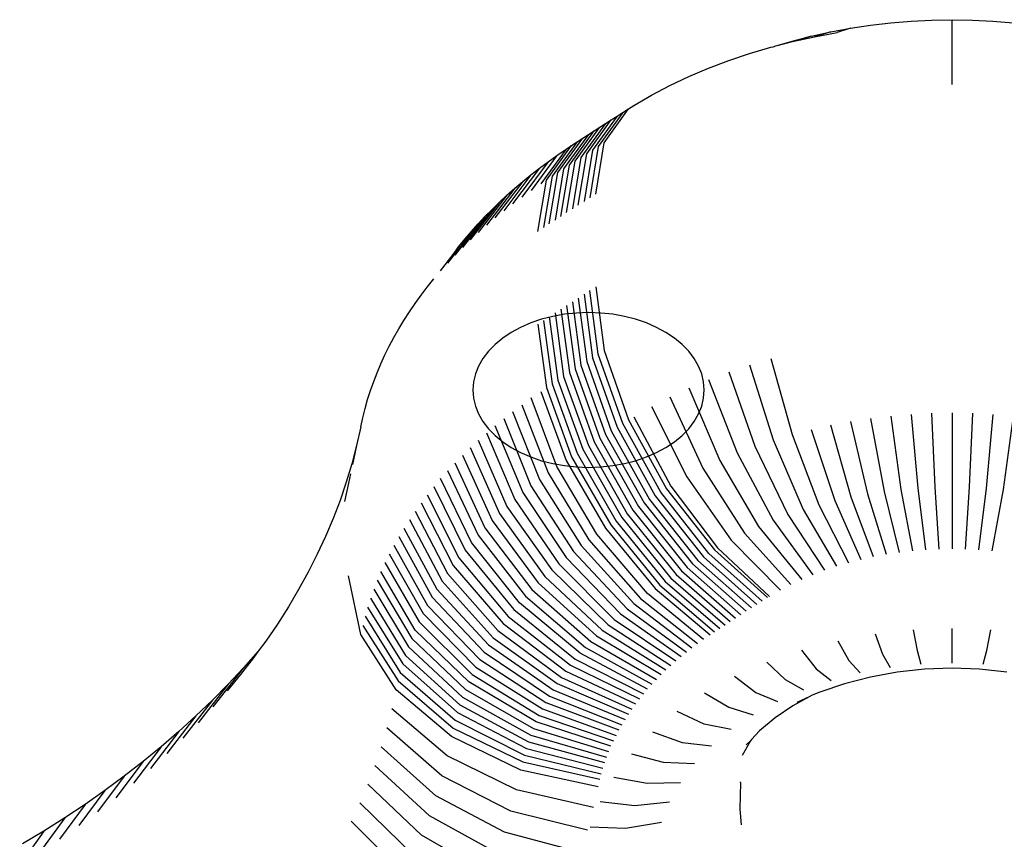
# Model space of a CAD drawing. Units: inches. Extents: x 948 to 2471, y -732 to 497.
# Drawn here: x 1735 to 1740, y -272 to -268 of the extents above; entities that cross this region are included whole.
import ezdxf

# ---------------------------------------------------------------- set-up
doc = ezdxf.new("R2010")
doc.units = ezdxf.units.IN
doc.header["$MEASUREMENT"] = 0

# ---------------------------------------------------------------- blocks, each defined once
blk = doc.blocks.new('0211')
for p, q in [((2864.6462, -301.9762), (2864.7414, -301.9618)), ((2864.7414, -301.9618), (2864.8375, -301.9506)), ((2864.8375, -301.9506), (2864.9343, -301.9425)), ((2864.9343, -301.9425), (2865.0315, -301.9377)), ((2865.0315, -301.9377), (2865.129, -301.9361)), ((2865.129, -301.9361), (2865.2265, -301.9377)), ((2865.129, -302.245), (2865.129, -301.9361)), ((2865.2265, -301.9377), (2865.3237, -301.9425)), ((2865.3237, -301.9425), (2865.4205, -301.9506)), ((2864.3685, -302.0379), (2864.4595, -302.0142)), ((2864.4595, -302.0142), (2864.3706, -302.0403)), ((2864.3706, -302.0403), (2864.4755, -302.017)), ((2864.4595, -302.0142), (2864.5522, -301.9937)), ((2864.5522, -301.9937), (2864.4755, -302.017)), ((2864.4755, -302.017), (2864.5821, -301.9972)), ((2864.5522, -301.9937), (2864.6462, -301.9762)), ((2864.6462, -301.9762), (2864.5821, -301.9972)), ((2864.2674, -302.067), (2864.2792, -302.0645)), ((2864.2792, -302.0645), (2864.2912, -302.0609)), ((2864.2912, -302.0609), (2864.3685, -302.0379)), ((2864.2912, -302.0609), (2864.3706, -302.0403)), ((2864.0675, -302.1306), (2864.1663, -302.0972)), ((2864.1663, -302.0972), (2864.2674, -302.067)), ((2863.9712, -302.1673), (2864.0675, -302.1306)), ((2863.8777, -302.207), (2863.9712, -302.1673)), ((2863.6998, -302.2956), (2863.7871, -302.2499)), ((2863.7871, -302.2499), (2863.8777, -302.207)), ((2863.6151, -302.3446), (2863.6998, -302.2956)), ((2863.5908, -302.3599), (2863.6151, -302.3446)), ((2863.5634, -302.3772), (2863.447, -302.5391)), ((2863.4747, -302.5216), (2863.5908, -302.3599)), ((2863.536, -302.3945), (2863.5634, -302.3772)), ((2863.5634, -302.3772), (2863.5908, -302.3599)), ((2863.4816, -302.4294), (2863.3642, -302.5919)), ((2863.3917, -302.5743), (2863.5088, -302.4119)), ((2863.536, -302.3945), (2863.4193, -302.5567)), ((2863.4545, -302.4468), (2863.4816, -302.4294)), ((2863.4816, -302.4294), (2863.5088, -302.4119)), ((2863.5088, -302.4119), (2863.536, -302.3945)), ((2863.4004, -302.482), (2863.282, -302.6452)), ((2863.3094, -302.6274), (2863.4274, -302.4644)), ((2863.3368, -302.6096), (2863.4545, -302.4468)), ((2863.3735, -302.4996), (2863.4004, -302.482)), ((2863.4004, -302.482), (2863.4274, -302.4644)), ((2863.4274, -302.4644), (2863.4545, -302.4468)), ((2863.3466, -302.5173), (2863.2276, -302.6809)), ((2863.2548, -302.663), (2863.3735, -302.4996)), ((2863.3198, -302.535), (2863.3466, -302.5173)), ((2863.3466, -302.5173), (2863.3735, -302.4996)), ((2863.4347, -302.7655), (2863.4747, -302.5216)), ((2863.2939, -302.5522), (2863.1737, -302.7167)), ((2863.2005, -302.6988), (2863.3198, -302.535)), ((2863.25, -302.5821), (2863.2939, -302.5522)), ((2863.2939, -302.5522), (2863.3198, -302.535)), ((2863.3514, -302.8184), (2863.3917, -302.5743)), ((2863.4193, -302.5567), (2863.3791, -302.8007)), ((2863.447, -302.5391), (2863.4069, -302.7831)), ((2863.2079, -302.6121), (2863.0831, -302.7798)), ((2863.25, -302.5821), (2863.1278, -302.748)), ((2863.1668, -302.6427), (2863.2079, -302.6121)), ((2863.2079, -302.6121), (2863.25, -302.5821)), ((2863.2962, -302.8538), (2863.3368, -302.6096)), ((2863.3642, -302.5919), (2863.3238, -302.8361)), ((2863.1668, -302.6427), (2863.0395, -302.8123)), ((2863.1267, -302.6739), (2863.1668, -302.6427)), ((2863.2139, -302.9074), (2863.2548, -302.663)), ((2863.282, -302.6452), (2863.2413, -302.8895)), ((2863.2687, -302.8717), (2863.3094, -302.6274)), ((2863.0876, -302.7057), (2862.9554, -302.8791)), ((2863.1267, -302.6739), (2862.9969, -302.8454)), ((2863.0495, -302.7381), (2863.0876, -302.7057)), ((2863.0876, -302.7057), (2863.1267, -302.6739)), ((2863.1594, -302.9434), (2863.2005, -302.6988)), ((2863.2276, -302.6809), (2863.1866, -302.9254)), ((2863.0495, -302.7381), (2862.915, -302.9134)), ((2863.0125, -302.771), (2863.0495, -302.7381)), ((2862.9765, -302.8045), (2862.8376, -302.9839)), ((2863.0125, -302.771), (2862.8757, -302.9484)), ((2862.9417, -302.8384), (2862.9765, -302.8045)), ((2862.9765, -302.8045), (2863.0125, -302.771)), ((2862.9417, -302.8384), (2862.8006, -303.0199)), ((2862.9079, -302.8729), (2862.9417, -302.8384)), ((2862.9079, -302.8729), (2862.7648, -303.0565)), ((2862.8753, -302.9079), (2862.9079, -302.8729)), ((2862.8753, -302.9079), (2862.7302, -303.0936)), ((2862.8135, -302.9793), (2862.8438, -302.9434)), ((2862.8438, -302.9434), (2862.8753, -302.9079)), ((2862.7843, -303.0156), (2862.8135, -302.9793)), ((2862.7563, -303.0524), (2862.7843, -303.0156)), ((2862.6968, -303.1312), (2862.7563, -303.0524)), ((2862.6336, -303.2079), (2862.6646, -303.1694)), ((2862.6039, -303.2469), (2862.6336, -303.2079)), ((2863.447, -303.5267), (2863.4069, -303.2247)), ((2863.4347, -303.2072), (2863.4747, -303.5092)), ((2862.5755, -303.2864), (2862.6039, -303.2469)), ((2863.3238, -303.2777), (2863.3642, -303.5795)), ((2863.3514, -303.26), (2863.3917, -303.5619)), ((2863.3791, -303.2423), (2863.4193, -303.5443)), ((2862.5225, -303.3665), (2862.5484, -303.3263)), ((2862.5484, -303.3263), (2862.5755, -303.2864)), ((2863.2687, -303.3133), (2863.3094, -303.615)), ((2863.2962, -303.2955), (2863.3368, -303.5972)), ((2862.498, -303.4071), (2862.5225, -303.3665)), ((2863.1771, -303.3614), (2863.1258, -303.3788)), ((2863.2309, -303.3476), (2863.1771, -303.3614)), ((2863.1866, -303.3671), (2863.2276, -303.6685)), ((2863.2139, -303.3491), (2863.2548, -303.6506)), ((2863.2865, -303.3376), (2863.2309, -303.3476)), ((2863.2413, -303.3312), (2863.282, -303.6328)), ((2863.3433, -303.3316), (2863.2865, -303.3376)), ((2863.4008, -303.3295), (2863.3433, -303.3316)), ((2863.4583, -303.3316), (2863.4008, -303.3295)), ((2863.5152, -303.3376), (2863.4583, -303.3316)), ((2863.5708, -303.3476), (2863.5152, -303.3376)), ((2863.6245, -303.3614), (2863.5708, -303.3476)), ((2863.6758, -303.3788), (2863.6245, -303.3614)), ((2862.4747, -303.4481), (2862.498, -303.4071)), ((2863.0775, -303.3998), (2863.0328, -303.4241)), ((2863.1258, -303.3788), (2863.0775, -303.3998)), ((2863.1594, -303.3851), (2863.2005, -303.6864)), ((2863.7241, -303.3998), (2863.6758, -303.3788)), ((2863.7688, -303.4241), (2863.7241, -303.3998)), ((2862.4528, -303.4894), (2862.4747, -303.4481)), ((2862.9921, -303.4513), (2862.9559, -303.4812)), ((2863.0328, -303.4241), (2862.9921, -303.4513)), ((2863.8095, -303.4513), (2863.7688, -303.4241)), ((2863.8458, -303.4812), (2863.8095, -303.4513)), ((2862.4323, -303.5311), (2862.4528, -303.4894)), ((2862.9245, -303.5135), (2862.8984, -303.5479)), ((2862.9559, -303.4812), (2862.9245, -303.5135)), ((2863.4747, -303.5092), (2863.5908, -303.84)), ((2863.8771, -303.5135), (2863.8458, -303.4812)), ((2863.9033, -303.5479), (2863.8771, -303.5135)), ((2862.4131, -303.573), (2862.4323, -303.5311)), ((2862.8984, -303.5479), (2862.8777, -303.5838)), ((2863.3917, -303.5619), (2863.5088, -303.892)), ((2863.4193, -303.5443), (2863.536, -303.8746)), ((2863.5634, -303.8572), (2863.447, -303.5267)), ((2863.9239, -303.5838), (2863.9033, -303.5479)), ((2864.2674, -303.5471), (2864.3685, -303.9088)), ((2862.3952, -303.6152), (2862.4131, -303.573)), ((2862.8777, -303.5838), (2862.8628, -303.621)), ((2863.3368, -303.5972), (2863.4545, -303.9269)), ((2863.3642, -303.5795), (2863.4816, -303.9094)), ((2863.9388, -303.621), (2863.9239, -303.5838)), ((2864.1663, -303.5772), (2864.2792, -303.9353)), ((2862.3787, -303.6576), (2862.3952, -303.6152)), ((2862.8628, -303.621), (2862.8538, -303.6591)), ((2863.2548, -303.6506), (2863.3735, -303.9796)), ((2863.282, -303.6328), (2863.4004, -303.962)), ((2863.3094, -303.615), (2863.4274, -303.9444)), ((2863.9478, -303.6591), (2863.9388, -303.621)), ((2863.9712, -303.6473), (2864.107, -303.9972)), ((2864.0675, -303.6107), (2864.192, -303.9649)), ((2862.3499, -303.7432), (2862.3636, -303.7003)), ((2862.3636, -303.7003), (2862.3787, -303.6576)), ((2862.8538, -303.6591), (2862.8508, -303.6976)), ((2862.8508, -303.6976), (2862.8538, -303.736)), ((2863.2005, -303.6864), (2863.3198, -304.0151)), ((2863.2276, -303.6685), (2863.3466, -303.9973)), ((2863.8777, -303.6871), (2864.0244, -304.0323)), ((2863.9508, -303.6976), (2863.9478, -303.6591)), ((2863.9478, -303.736), (2863.9508, -303.6976)), ((2862.3376, -303.7863), (2862.3499, -303.7432)), ((2862.8538, -303.736), (2862.8628, -303.7741)), ((2863.25, -304.0622), (2863.1278, -303.7356)), ((2863.1737, -303.7043), (2863.2939, -304.0323)), ((2863.7871, -303.7299), (2863.9445, -304.0701)), ((2863.9388, -303.7741), (2863.9478, -303.736)), ((2862.3266, -303.8296), (2862.3376, -303.7863)), ((2862.8628, -303.7741), (2862.8777, -303.8113)), ((2863.0831, -303.7674), (2863.2079, -304.0922)), ((2863.6998, -303.7757), (2863.8674, -304.1105)), ((2863.9239, -303.8113), (2863.9388, -303.7741)), ((2862.317, -303.8735), (2862.3266, -303.8296)), ((2862.8777, -303.8113), (2862.8984, -303.8472)), ((2862.9969, -303.833), (2863.1267, -304.154)), ((2863.0395, -303.7998), (2863.1668, -304.1228)), ((2863.5908, -303.84), (2863.7716, -304.167)), ((2863.6151, -303.8247), (2863.7917, -304.1543)), ((2863.9033, -303.8472), (2863.9239, -303.8113)), ((2864.7414, -303.8327), (2864.8063, -304.1803)), ((2864.8375, -303.8215), (2864.8863, -304.171)), ((2864.9343, -303.8134), (2864.9668, -304.1643)), ((2865.0315, -303.8086), (2865.0478, -304.1603)), ((2865.129, -303.807), (2865.129, -304.4533)), ((2865.2265, -303.8086), (2865.2102, -304.1603)), ((2865.3237, -303.8134), (2865.2911, -304.1643)), ((2865.4205, -303.8215), (2865.3717, -304.171)), ((2862.317, -303.8735), (2862.2975, -303.961)), ((2862.8984, -303.8472), (2862.9245, -303.8816)), ((2862.9245, -303.8816), (2862.9559, -303.9139)), ((2862.9554, -303.8667), (2863.0876, -304.1858)), ((2863.536, -303.8746), (2863.7179, -304.201)), ((2863.7447, -304.1839), (2863.5634, -303.8572)), ((2863.8458, -303.9139), (2863.8771, -303.8816)), ((2863.8771, -303.8816), (2863.9033, -303.8472)), ((2864.4595, -303.8851), (2864.5716, -304.224)), ((2864.6487, -304.2069), (2864.5522, -303.8646)), ((2864.6462, -303.8471), (2864.727, -304.1923)), ((2862.8757, -303.9359), (2863.0125, -304.2511)), ((2862.915, -303.901), (2863.0495, -304.2181)), ((2862.9559, -303.9139), (2862.9921, -303.9438)), ((2863.4545, -303.9269), (2863.6378, -304.2523)), ((2863.4816, -303.9094), (2863.6644, -304.2351)), ((2863.5088, -303.892), (2863.6911, -304.218)), ((2863.8095, -303.9438), (2863.8458, -303.9139)), ((2864.2792, -303.9353), (2864.4215, -304.2658)), ((2864.3685, -303.9088), (2864.4958, -304.2437)), ((2862.2975, -303.961), (2862.2745, -304.0487)), ((2862.2975, -303.961), (2862.2783, -304.0518)), ((2862.8376, -303.9714), (2862.9765, -304.2845)), ((2862.9921, -303.9438), (2863.0328, -303.9711)), ((2863.0328, -303.9711), (2863.0775, -303.9953)), ((2863.3735, -303.9796), (2863.5583, -304.3041)), ((2863.4004, -303.962), (2863.5847, -304.2868)), ((2863.4274, -303.9444), (2863.6112, -304.2695)), ((2863.7241, -303.9953), (2863.7688, -303.9711)), ((2863.7688, -303.9711), (2863.8095, -303.9438)), ((2864.192, -303.9649), (2864.3488, -304.2904)), ((2862.8006, -304.0075), (2862.9417, -304.3185)), ((2863.0775, -303.9953), (2863.1258, -304.0163)), ((2863.1258, -304.0163), (2863.1771, -304.0338)), ((2863.3198, -304.0151), (2863.5057, -304.3388)), ((2863.3466, -303.9973), (2863.5319, -304.3214)), ((2863.6245, -304.0338), (2863.6758, -304.0163)), ((2863.6758, -304.0163), (2863.7241, -303.9953)), ((2864.107, -303.9972), (2864.2781, -304.3173)), ((2862.2745, -304.0487), (2862.2483, -304.1359)), ((2862.7648, -304.0441), (2862.9079, -304.353)), ((2863.1771, -304.0338), (2863.2309, -304.0476)), ((2863.2309, -304.0476), (2863.2865, -304.0575)), ((2863.4405, -304.3828), (2863.25, -304.0622)), ((2863.2865, -304.0575), (2863.3433, -304.0636)), ((2863.2939, -304.0323), (2863.4811, -304.3551)), ((2863.3433, -304.0636), (2863.4008, -304.0656)), ((2863.4008, -304.0656), (2863.4583, -304.0636)), ((2863.4583, -304.0636), (2863.5152, -304.0575)), ((2863.5152, -304.0575), (2863.5708, -304.0476)), ((2863.5708, -304.0476), (2863.6245, -304.0338)), ((2863.9445, -304.0701), (2864.1428, -304.378)), ((2864.0244, -304.0323), (2864.2093, -304.3466)), ((2862.2686, -304.0963), (2862.2589, -304.1405)), ((2862.8438, -304.4234), (2862.6968, -304.1188)), ((2862.7302, -304.0812), (2862.8753, -304.388)), ((2863.1668, -304.1228), (2863.3652, -304.4377)), ((2863.2079, -304.0922), (2863.4024, -304.41)), ((2863.8674, -304.1105), (2864.0786, -304.4117)), ((2862.2483, -304.1359), (2862.2187, -304.2226)), ((2862.2589, -304.1405), (2862.2395, -304.2275)), ((2862.6646, -304.1569), (2862.8135, -304.4593)), ((2863.1267, -304.154), (2863.3288, -304.4659)), ((2863.7716, -304.167), (2863.9994, -304.4582)), ((2863.7917, -304.1543), (2864.0142, -304.4489)), ((2864.8863, -304.171), (2864.9404, -304.4626)), ((2864.9668, -304.1643), (2865.003, -304.4574)), ((2865.0478, -304.1603), (2865.0659, -304.4543)), ((2865.2102, -304.1603), (2865.1921, -304.4543)), ((2865.2911, -304.1643), (2865.255, -304.4574)), ((2865.3717, -304.171), (2865.3176, -304.4626)), ((2862.6336, -304.1955), (2862.7843, -304.4957)), ((2863.0495, -304.2181), (2863.259, -304.524)), ((2863.0876, -304.1858), (2863.2934, -304.4947)), ((2863.6911, -304.218), (2863.9208, -304.5081)), ((2863.7179, -304.201), (2863.9469, -304.4914)), ((2863.9731, -304.4748), (2863.7447, -304.1839)), ((2864.7558, -304.4905), (2864.6487, -304.2069)), ((2864.727, -304.1923), (2864.8166, -304.4792)), ((2864.8063, -304.1803), (2864.8782, -304.4699)), ((2862.2187, -304.2226), (2862.1858, -304.3088)), ((2862.6039, -304.2345), (2862.7563, -304.5325)), ((2863.0125, -304.2511), (2863.2255, -304.5538)), ((2863.6378, -304.2523), (2863.8688, -304.5415)), ((2863.6644, -304.2351), (2863.8948, -304.5248)), ((2864.4958, -304.2437), (2864.6369, -304.5191)), ((2864.5716, -304.224), (2864.6958, -304.5038)), ((2862.1858, -304.3088), (2862.1496, -304.3944)), ((2862.5755, -304.274), (2862.7295, -304.5697)), ((2862.9765, -304.2845), (2863.193, -304.584)), ((2863.5583, -304.3041), (2863.7912, -304.5921)), ((2863.5847, -304.2868), (2863.817, -304.5752)), ((2863.6112, -304.2695), (2863.8429, -304.5583)), ((2864.3488, -304.2904), (2864.5227, -304.5554)), ((2864.4215, -304.2658), (2864.5792, -304.5363)), ((2862.5225, -304.3541), (2862.6796, -304.6452)), ((2862.5484, -304.3138), (2862.7039, -304.6072)), ((2862.9079, -304.353), (2863.1309, -304.646)), ((2862.9417, -304.3185), (2863.1614, -304.6148)), ((2863.4811, -304.3551), (2863.7171, -304.6411)), ((2863.5057, -304.3388), (2863.7398, -304.626)), ((2863.5319, -304.3214), (2863.7655, -304.609)), ((2864.2093, -304.3466), (2864.4143, -304.5991)), ((2864.2781, -304.3173), (2864.4677, -304.5763)), ((2862.1496, -304.3944), (2862.1102, -304.4793)), ((2862.498, -304.3947), (2862.6564, -304.6835)), ((2862.8753, -304.388), (2863.1013, -304.6777)), ((2863.6804, -304.6661), (2863.4405, -304.3828)), ((2864.1428, -304.378), (2864.3626, -304.6235)), ((2862.4747, -304.4357), (2862.6345, -304.7221)), ((2863.0728, -304.7097), (2862.8438, -304.4234)), ((2863.3652, -304.4377), (2863.6151, -304.7137)), ((2863.4024, -304.41), (2863.6474, -304.6896)), ((2864.0142, -304.4489), (2864.2609, -304.6796)), ((2864.0786, -304.4117), (2864.3127, -304.6497)), ((2862.1102, -304.4793), (2862.0676, -304.5635)), ((2862.4528, -304.477), (2862.6139, -304.761)), ((2862.7843, -304.4957), (2863.019, -304.7752)), ((2862.8135, -304.4593), (2863.0454, -304.7422)), ((2863.2934, -304.4947), (2863.5529, -304.7631)), ((2863.3288, -304.4659), (2863.5836, -304.7382)), ((2863.9469, -304.4914), (2864.2009, -304.7176)), ((2864.2263, -304.7014), (2863.9731, -304.4748)), ((2863.9994, -304.4582), (2864.2519, -304.6853)), ((2862.4323, -304.5186), (2862.5945, -304.8003)), ((2862.7563, -304.5325), (2862.9937, -304.8084)), ((2863.259, -304.524), (2863.523, -304.7885)), ((2863.8688, -304.5415), (2864.1248, -304.7663)), ((2863.8948, -304.5248), (2864.1501, -304.75)), ((2863.9208, -304.5081), (2864.1755, -304.7338)), ((2862.0676, -304.5635), (2862.0217, -304.6469)), ((2862.317, -304.861), (2862.2589, -304.5822)), ((2862.5764, -304.8398), (2862.4131, -304.5606)), ((2862.7295, -304.5697), (2862.9694, -304.8421)), ((2863.193, -304.584), (2863.4657, -304.8407)), ((2863.2255, -304.5538), (2863.4939, -304.8144)), ((2863.7912, -304.5921), (2864.0494, -304.8155)), ((2863.817, -304.5752), (2864.0745, -304.799)), ((2863.8429, -304.5583), (2864.0996, -304.7827)), ((2862.3952, -304.6028), (2862.5596, -304.8795)), ((2862.7039, -304.6072), (2862.9462, -304.8761)), ((2863.1614, -304.6148), (2863.4383, -304.8674)), ((2863.7398, -304.626), (2863.9994, -304.8485)), ((2863.7655, -304.609), (2864.0244, -304.8319)), ((2862.0217, -304.6469), (2861.9728, -304.7295)), ((2862.3787, -304.6452), (2862.5441, -304.9196)), ((2862.6564, -304.6835), (2862.9033, -304.9451)), ((2862.6796, -304.6452), (2862.9242, -304.9104)), ((2863.1013, -304.6777), (2863.3862, -304.9219)), ((2863.1309, -304.646), (2863.4118, -304.8944)), ((2863.9464, -304.8842), (2863.6804, -304.6661)), ((2863.7171, -304.6411), (2863.9786, -304.8623)), ((2861.9728, -304.7295), (2861.9206, -304.8113)), ((2862.3499, -304.7308), (2862.5169, -305.0002)), ((2862.3636, -304.6879), (2862.5298, -304.9598)), ((2862.6345, -304.7221), (2862.8834, -304.98)), ((2863.3614, -304.9498), (2863.0728, -304.7097)), ((2863.6151, -304.7137), (2863.8921, -304.9238)), ((2863.6474, -304.6896), (2863.919, -304.9038)), ((2862.3376, -304.7739), (2862.5053, -305.0408)), ((2862.6139, -304.761), (2862.8648, -305.0153)), ((2863.019, -304.7752), (2863.3147, -305.0065)), ((2863.0454, -304.7422), (2863.3376, -304.978)), ((2863.5529, -304.7631), (2863.8404, -304.9649)), ((2863.5836, -304.7382), (2863.8659, -304.9441)), ((2861.9206, -304.8113), (2861.8654, -304.8921)), ((2862.3266, -304.8171), (2862.495, -305.0816)), ((2862.5945, -304.8003), (2862.8472, -305.0508)), ((2862.9937, -304.8084), (2863.2927, -305.0354)), ((2863.4939, -304.8144), (2863.7914, -305.0075)), ((2863.523, -304.7885), (2863.8156, -304.986)), ((2862.4856, -305.1244), (2862.317, -304.861)), ((2862.8308, -305.0865), (2862.5764, -304.8398)), ((2862.9694, -304.8421), (2863.2717, -305.0646)), ((2863.4383, -304.8674), (2863.7452, -305.0515)), ((2863.4657, -304.8407), (2863.7679, -305.0293)), ((2864.7631, -304.8581), (2864.7991, -304.9546)), ((2864.945, -304.8386), (2864.9631, -304.937)), ((2865.129, -304.9964), (2865.129, -304.8321)), ((2865.2948, -304.937), (2865.3129, -304.8386)), ((2861.8654, -304.8921), (2861.8292, -304.9397)), ((2862.5441, -304.9196), (2862.8016, -305.1587)), ((2862.5596, -304.8795), (2862.8156, -305.1225)), ((2862.9242, -304.9104), (2863.2324, -305.1239)), ((2862.9462, -304.8761), (2863.2516, -305.0941)), ((2863.4118, -304.8944), (2863.7232, -305.074)), ((2864.5852, -304.8904), (2864.6386, -304.9837)), ((2861.8292, -304.9397), (2861.7597, -305.0188)), ((2861.8292, -304.9397), (2861.8071, -304.9719)), ((2862.5298, -304.9598), (2862.7887, -305.1952)), ((2862.9033, -304.9451), (2863.2143, -305.154)), ((2863.6813, -305.12), (2863.3614, -304.9498)), ((2863.3862, -304.9219), (2863.7019, -305.0968)), ((2864.4132, -304.935), (2864.4836, -305.024)), ((2864.7991, -304.9546), (2864.8352, -305.0173)), ((2864.9631, -304.937), (2864.9813, -305.0016)), ((2865.2767, -305.0016), (2865.2948, -304.937)), ((2861.8071, -304.9719), (2861.7458, -305.0506)), ((2862.5169, -305.0002), (2862.777, -305.2317)), ((2862.8834, -304.98), (2863.1971, -305.1843)), ((2863.3147, -305.0065), (2863.6425, -305.1671)), ((2863.3376, -304.978), (2863.6615, -305.1434)), ((2864.2491, -304.9916), (2864.3356, -305.0751)), ((2864.6386, -304.9837), (2864.6923, -305.0432)), ((2861.7597, -305.0188), (2861.6143, -305.2048)), ((2861.7458, -305.0506), (2861.6816, -305.1283)), ((2861.7597, -305.0188), (2861.6873, -305.0966)), ((2862.5053, -305.0408), (2862.7664, -305.2685)), ((2862.8472, -305.0508), (2863.1657, -305.2457)), ((2862.8648, -305.0153), (2863.1809, -305.2149)), ((2863.2927, -305.0354), (2863.6242, -305.1911)), ((2864.0946, -305.0596), (2864.1963, -305.1363)), ((2864.4836, -305.024), (2864.5542, -305.0791)), ((2864.8678, -305.0399), (2864.7408, -305.0629)), ((2864.9977, -305.026), (2864.8678, -305.0399)), ((2865.129, -305.0213), (2864.9977, -305.026)), ((2865.2603, -305.026), (2865.129, -305.0213)), ((2865.3901, -305.0399), (2865.2603, -305.026)), ((2861.6873, -305.0966), (2861.5442, -305.2801)), ((2861.6873, -305.0966), (2861.6119, -305.1731)), ((2862.495, -305.0816), (2862.7571, -305.3054)), ((2863.1514, -305.2767), (2862.8308, -305.0865)), ((2863.2516, -305.0941), (2863.59, -305.2399)), ((2863.2717, -305.0646), (2863.6067, -305.2154)), ((2864.3356, -305.0751), (2864.4224, -305.1245)), ((2864.6181, -305.0948), (2864.501, -305.1352)), ((2864.7408, -305.0629), (2864.6181, -305.0948)), ((2862.7481, -305.3464), (2862.4856, -305.1244)), ((2862.8156, -305.1225), (2863.1382, -305.3079)), ((2863.2143, -305.154), (2863.559, -305.2897)), ((2863.2324, -305.1239), (2863.5741, -305.2647)), ((2863.9515, -305.138), (2864.0672, -305.207)), ((2864.1963, -305.1363), (2864.2983, -305.1791)), ((2864.4644, -305.1497), (2864.4496, -305.1578)), ((2864.501, -305.1352), (2864.4644, -305.1497)), ((2861.6119, -305.1731), (2861.4713, -305.3541)), ((2861.6119, -305.1731), (2861.5336, -305.2483)), ((2862.7887, -305.1952), (2863.1148, -305.371)), ((2862.8016, -305.1587), (2863.126, -305.3394)), ((2863.1971, -305.1843), (2863.5447, -305.3149)), ((2864.3724, -305.2001), (2864.2887, -305.2568)), ((2864.4496, -305.1578), (2864.3724, -305.2001)), ((2864.4496, -305.1578), (2864.3907, -305.1837)), ((2861.5336, -305.2483), (2861.3955, -305.4269)), ((2861.5336, -305.2483), (2861.4525, -305.3221)), ((2862.7277, -305.438), (2862.4657, -305.2135)), ((2862.777, -305.2317), (2863.1047, -305.4027)), ((2863.1657, -305.2457), (2863.5186, -305.3659)), ((2863.1809, -305.2149), (2863.5313, -305.3403)), ((2863.9498, -305.2865), (2863.8212, -305.2262)), ((2864.0672, -305.207), (2864.1834, -305.2421)), ((2862.7664, -305.2685), (2863.0956, -305.4346)), ((2863.5068, -305.3917), (2863.1514, -305.2767)), ((2864.0788, -305.3129), (2863.9498, -305.2865)), ((2864.2887, -305.2568), (2864.2142, -305.319)), ((2861.4525, -305.3221), (2861.317, -305.4983)), ((2861.4525, -305.3221), (2861.3685, -305.3945)), ((2862.7028, -305.5331), (2862.442, -305.3041)), ((2862.7571, -305.3054), (2863.0875, -305.4666)), ((2863.126, -305.3394), (2863.4857, -305.4437)), ((2863.1382, -305.3079), (2863.4958, -305.4176)), ((2863.7053, -305.3231), (2863.8453, -305.3739)), ((2864.2142, -305.319), (2864.1749, -305.36)), ((2863.0789, -305.5054), (2862.7481, -305.3464)), ((2863.1148, -305.371), (2863.4764, -305.47)), ((2863.8453, -305.3739), (2863.9857, -305.3907)), ((2864.1702, -305.3662), (2864.1308, -305.4356)), ((2864.1702, -305.3662), (2864.1497, -305.3862)), ((2864.1749, -305.36), (2864.1702, -305.3662)), ((2861.3685, -305.3945), (2861.2358, -305.5683)), ((2861.3685, -305.3945), (2861.2819, -305.4654)), ((2862.6743, -305.6278), (2862.4148, -305.3942)), ((2863.0956, -305.4346), (2863.4604, -305.5229)), ((2863.1047, -305.4027), (2863.468, -305.4964)), ((2863.605, -305.4276), (2863.7548, -305.4682)), ((2861.2819, -305.4654), (2861.152, -305.6369)), ((2861.2819, -305.4654), (2861.1926, -305.5347)), ((2863.0579, -305.6001), (2862.7277, -305.438)), ((2863.0875, -305.4666), (2863.4536, -305.5495)), ((2863.7548, -305.4682), (2863.9051, -305.4746)), ((2862.3843, -305.4838), (2862.6421, -305.722)), ((2863.4457, -305.5858), (2863.0789, -305.5054)), ((2861.1926, -305.5347), (2861.0656, -305.704)), ((2861.1926, -305.5347), (2861.1007, -305.6025)), ((2862.6064, -305.8155), (2862.3503, -305.5729)), ((2863.0314, -305.701), (2862.7028, -305.5331)), ((2863.5213, -305.5387), (2863.6794, -305.5684)), ((2863.6794, -305.5684), (2863.838, -305.5639)), ((2864.1232, -305.565), (2864.1204, -305.6908)), ((2864.1232, -305.565), (2864.1228, -305.5617)), ((2861.1007, -305.6025), (2860.9766, -305.7696)), ((2861.1007, -305.6025), (2861.0062, -305.6686)), ((2863.4238, -305.6839), (2863.0579, -305.6001)), ((2861.0062, -305.6686), (2860.8852, -305.8336)), ((2861.0062, -305.6686), (2860.9092, -305.7331)), ((2862.5672, -305.9084), (2862.3129, -305.6613)), ((2863.0012, -305.8014), (2862.6743, -305.6278)), ((2863.4553, -305.6551), (2863.6199, -305.6733)), ((2863.6199, -305.6733), (2863.785, -305.6573)), ((2863.3957, -305.7912), (2863.0314, -305.701)), ((2864.1204, -305.6908), (2864.1262, -305.7658)), ((2860.9092, -305.7331), (2860.7914, -305.8959)), ((2860.9092, -305.7331), (2860.8099, -305.7958)), ((2862.5244, -306.0006), (2862.2722, -305.7491)), ((2862.6421, -305.722), (2862.9671, -305.9012)), ((2863.5769, -305.7819), (2863.7467, -305.754)), ((2860.8099, -305.7958), (2860.6952, -305.9567)), ((2860.8099, -305.7958), (2860.7081, -305.8568)), ((2863.3636, -305.8979), (2863.0012, -305.8014)), ((2863.4077, -305.7756), (2863.5769, -305.7819)), ((2862.9293, -306.0004), (2862.6064, -305.8155))]:
    blk.add_line(p, q)

msp = doc.modelspace()

# ---------------------------------------------------------------- block references
msp.add_blockref('0211', (-1125.7219, 34.2))

doc.saveas('drawing.dxf')
